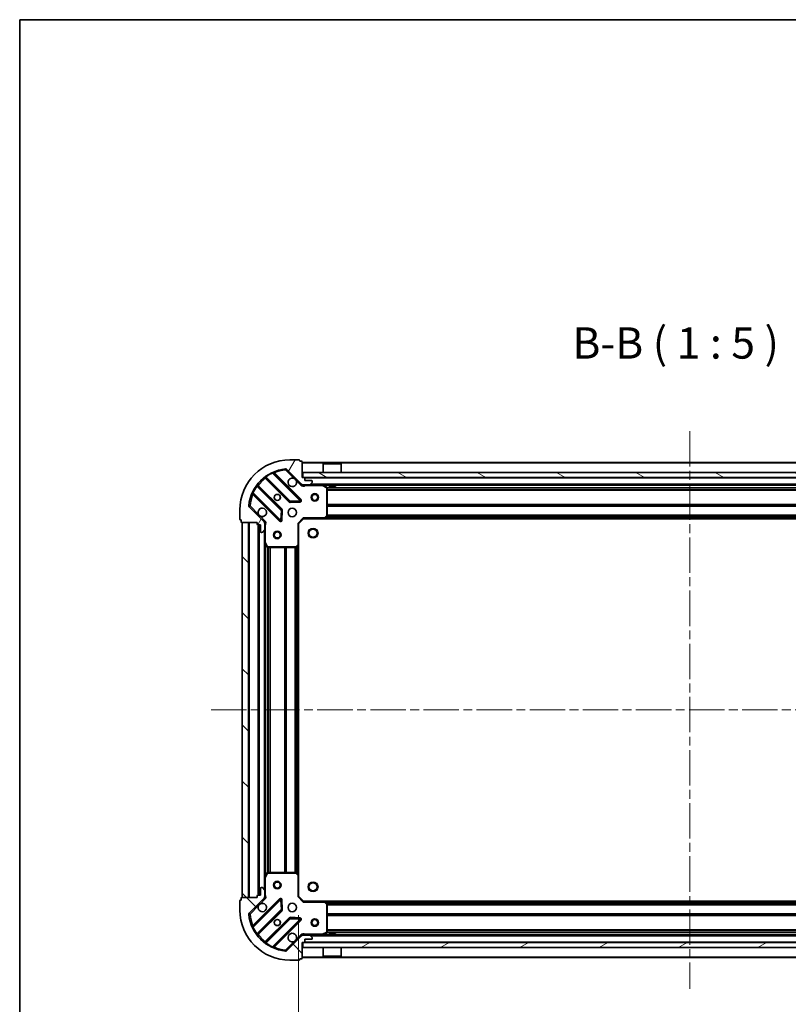
# Model space of a CAD drawing. Units: millimetres. Extents: x 0 to 8271, y 0 to 1405.
# Drawn here: x 988 to 1295, y 1011 to 1405 of the extents above; entities that cross this region are included whole.
import ezdxf

# ---------------------------------------------------------------- set-up
doc = ezdxf.new("R2010")
doc.units = ezdxf.units.MM
doc.header["$LTSCALE"] = 2.5
doc.linetypes.add('CHAIN', pattern=[0.3543, 0.2362, -0.0295, 0.0591, -0.0295])
doc.layers.get('Defpoints').update_dxf_attribs({"lineweight": 25})
for name, color, linetype, lineweight in [('Border (ISO)', 7, 'Continuous', 35), ('Dimension (ISO)', 7, 'Continuous', 18), ('Dimension (ISO) @ 1', 7, 'Continuous', 18), ('Symbol (ISO)', 7, 'Continuous', 18), ('Visible (ISO)', 7, 'Continuous', 35), ('Visible Narrow (ISO)', 7, 'Continuous', 25)]:
    doc.layers.add(name, color=color, linetype=linetype, lineweight=lineweight)
doc.layers.add('Centerline (ISO)', color=7, linetype='Continuous', lineweight=18, true_color=0x80ffff)
doc.layers.add('Hatch (ISO)', color=1, linetype='Continuous', lineweight=18, true_color=0xff0000)
doc.styles.add('Note Text (TK)', font='MS PGothic.ttf')
doc.dimstyles.new('Default - Method 1b (TK)', dxfattribs={"dimscale": 2.5, "dimtxt": 2.5, "dimasz": 2.5, "dimexe": 1, "dimexo": 1.5, "dimgap": 1, "dimtad": 1, "dimrnd": 1e-08, "dimdsep": 46, "dimtxsty": 'Note Text (TK)', "dimcen": 0.09, "dimdle": 5, "dimclrd": 100, "dimclre": 100, "dimclrt": 7, "dimadec": 1, "dimazin": 1, "dimtfac": 1, "dimtmove": 0, "dimatfit": 3, "dimfxl": 0, "dimtolj": 1, "dimlwd": -1, "dimlwe": -1, "dimarcsym": 0})
pattern_1 = [(135.0002, (915, -40), (-11.22528, -11.22536), [])]

# ---------------------------------------------------------------- blocks, each defined once
blk = doc.blocks.new('図面枠 tk図枠')
at = {"layer": 'Border (ISO)'}
for q in [(405.5, 289), (14.5, 8)]:
    blk.add_line((14.5, 289), q, dxfattribs=at)
blk = doc.blocks.new('*D49')
at = {"layer": 'Defpoints', "color": 0, "transparency": 16777216}
for p in [(1099.09, 1054.48), (1412.09, 1054.48), (1412.09, 959.48)]:
    blk.add_point(p, dxfattribs=at)
at = {"layer": 'Dimension (ISO)', "color": 100, "transparency": 16777216}
for p, q in [((1099.09, 1046.98), (1099.09, 954.48)), ((1412.09, 1046.98), (1412.09, 954.48)), ((1111.59, 959.48), (1399.59, 959.48))]:
    blk.add_line(p, q, dxfattribs=at)
for points in [[(1111.59, 961.56), (1111.59, 957.39), (1099.09, 959.48)], [(1399.59, 961.56), (1399.59, 957.39), (1412.09, 959.48)]]:
    blk.add_solid(points, dxfattribs=at)
at = {"layer": 'Dimension (ISO)', "color": 7, "transparency": 16777216, "insert": (1242.87, 970.73), "char_height": 12.5, "attachment_point": 4, "style": 'Note Text (TK)'}
blk.add_mtext('\\A1;313', dxfattribs=at)

msp = doc.modelspace()

# ---------------------------------------------------------------- hatches: boundary and pattern name
at = {"layer": 'Hatch (ISO)'}
h = msp.add_hatch(dxfattribs=at)
h.set_pattern_fill('ANSI31', color=256, scale=127, angle=14.999978, style=0)
h.set_pattern_definition([(60, (915, -40), (-13.74815, 7.9375), [])])
edge = h.paths.add_edge_path()
edge.add_line((1082.5858, 1203.9773), (1082.5858, 1203.2773))
edge.add_ellipse((1082.8858, 1203.2773), major_axis=(0, -0.3), ratio=1, start_angle=270, end_angle=360)
edge.add_line((1082.8858, 1202.9773), (1083.8858, 1202.9773))
edge.add_line((1083.8858, 1202.9773), (1083.8858, 1200.2773))
edge.add_ellipse((1084.1858, 1200.2773), major_axis=(0, -0.3), ratio=1, start_angle=270, end_angle=360)
edge.add_line((1084.1858, 1199.9773), (1084.3787, 1199.9773))
edge.add_ellipse((1084.3787, 1200.4773), major_axis=(0.5, 0), ratio=1, start_angle=270, end_angle=315)
edge.add_line((1084.7322, 1200.1237), (1085.4393, 1200.8308))
edge.add_ellipse((1085.0858, 1201.1844), major_axis=(0.3536, 0.3536), ratio=1, start_angle=270, end_angle=315)
edge.add_line((1085.5858, 1201.1844), (1085.5858, 1203.5631))
edge.add_ellipse((1084.5858, 1203.5631), major_axis=(0, 1), ratio=1, start_angle=270, end_angle=315)
edge.add_line((1085.2929, 1204.2702), (1079.3149, 1210.2482))
edge.add_ellipse((1079.6684, 1210.6017), major_axis=(-0.3536, 0.3536), ratio=1, start_angle=39.172893, end_angle=90, ccw=False)
edge.add_ellipse((1095.5858, 1208.9773), major_axis=(1.6752, 16.4147), ratio=1, start_angle=11.654213, end_angle=90, ccw=False)
edge.add_ellipse((1093.9613, 1224.8946), major_axis=(0.4974, 0.0508), ratio=1, start_angle=39.172893, end_angle=90, ccw=False)
edge.add_line((1094.3149, 1225.2482), (1100.2929, 1219.2702))
edge.add_ellipse((1101, 1219.9773), major_axis=(0.7071, -0.7071), ratio=1, start_angle=270, end_angle=315)
edge.add_line((1101, 1218.9773), (1103.3787, 1218.9773))
edge.add_ellipse((1103.3787, 1219.4773), major_axis=(0.5, 0), ratio=1, start_angle=270, end_angle=315)
edge.add_line((1103.7322, 1219.1237), (1104.4393, 1219.8308))
edge.add_ellipse((1104.0858, 1220.1844), major_axis=(0.3536, 0.3536), ratio=1, start_angle=270, end_angle=315)
edge.add_line((1104.5858, 1220.1844), (1104.5858, 1220.3773))
edge.add_ellipse((1104.2858, 1220.3773), major_axis=(0, 0.3), ratio=1, start_angle=270, end_angle=360)
edge.add_line((1104.2858, 1220.6773), (1101.5858, 1220.6773))
edge.add_line((1101.5858, 1220.6773), (1101.5858, 1221.6773))
edge.add_ellipse((1101.2858, 1221.6773), major_axis=(0, 0.3), ratio=1, start_angle=270, end_angle=360)
edge.add_line((1101.2858, 1221.9773), (1100.5858, 1221.9773))
edge.add_line((1100.5858, 1221.9773), (1100.5858, 1228.1773))
edge.add_ellipse((1100.2858, 1228.1773), major_axis=(0, 0.3), ratio=1, start_angle=270, end_angle=360)
edge.add_line((1100.2858, 1228.4773), (1099.5858, 1228.4773))
edge.add_line((1099.5858, 1228.4773), (1099.5858, 1228.6773))
edge.add_ellipse((1099.2858, 1228.6773), major_axis=(0, 0.3), ratio=1, start_angle=270, end_angle=360)
edge.add_line((1099.2858, 1228.9773), (1095.5858, 1228.9773))
edge.add_ellipse((1095.5858, 1208.9773), major_axis=(-20, 0), ratio=1, start_angle=270, end_angle=360)
edge.add_line((1075.5858, 1208.9773), (1075.5858, 1205.2773))
edge.add_ellipse((1075.8858, 1205.2773), major_axis=(0, -0.3), ratio=1, start_angle=270, end_angle=360)
edge.add_line((1075.8858, 1204.9773), (1076.0858, 1204.9773))
edge.add_line((1076.0858, 1204.9773), (1076.0858, 1204.2773))
edge.add_ellipse((1076.3858, 1204.2773), major_axis=(0, -0.3), ratio=1, start_angle=270, end_angle=360)
edge.add_line((1076.3858, 1203.9773), (1082.5858, 1203.9773))
h = msp.add_hatch(dxfattribs=at)
h.set_pattern_fill('ANSI31', color=256, scale=127, angle=105.000246, style=0)
h.set_pattern_definition([(150.0002, (915, -40), (-7.93744, -13.74819), [])])
h.paths.add_polyline_path([(1100.8358, 1223.9773), (1100.8358, 1221.9773), (1410.3358, 1221.9773), (1410.3358, 1223.9773)])
h = msp.add_hatch(dxfattribs=at)
h.set_pattern_fill('ANSI31', color=256, scale=127, angle=90.00021, style=0)
h.set_pattern_definition(pattern_1)
h.paths.add_polyline_path([(1076.5858, 1203.9773), (1076.5858, 1053.9773), (1079.0858, 1053.9773), (1079.0858, 1203.9773)])
h = msp.add_hatch(dxfattribs=at)
h.set_pattern_fill('ANSI31', color=256, scale=127, angle=90.00021, style=0)
h.set_pattern_definition(pattern_1)
edge = h.paths.add_edge_path()
edge.add_line((1100.5858, 1035.9773), (1101.2858, 1035.9773))
edge.add_ellipse((1101.2858, 1036.2773), major_axis=(0.3, 0), ratio=1, start_angle=270, end_angle=360)
edge.add_line((1101.5858, 1036.2773), (1101.5858, 1037.2773))
edge.add_line((1101.5858, 1037.2773), (1104.2858, 1037.2773))
edge.add_ellipse((1104.2858, 1037.5773), major_axis=(0.3, 0), ratio=1, start_angle=270, end_angle=360)
edge.add_line((1104.5858, 1037.5773), (1104.5858, 1037.7702))
edge.add_ellipse((1104.0858, 1037.7702), major_axis=(0, 0.5), ratio=1, start_angle=270, end_angle=315)
edge.add_line((1104.4393, 1038.1237), (1103.7322, 1038.8308))
edge.add_ellipse((1103.3787, 1038.4773), major_axis=(-0.3536, 0.3536), ratio=1, start_angle=270, end_angle=315)
edge.add_line((1103.3787, 1038.9773), (1101, 1038.9773))
edge.add_ellipse((1101, 1037.9773), major_axis=(-1, 0), ratio=1, start_angle=270, end_angle=315)
edge.add_line((1100.2929, 1038.6844), (1094.3149, 1032.7064))
edge.add_ellipse((1093.9613, 1033.06), major_axis=(-0.3536, -0.3536), ratio=1, start_angle=39.172893, end_angle=90, ccw=False)
edge.add_ellipse((1095.5858, 1048.9773), major_axis=(-16.4147, 1.6752), ratio=1, start_angle=11.654213, end_angle=90, ccw=False)
edge.add_ellipse((1079.6684, 1047.3529), major_axis=(-0.0508, 0.4974), ratio=1, start_angle=39.172893, end_angle=90, ccw=False)
edge.add_line((1079.3149, 1047.7064), (1085.2929, 1053.6844))
edge.add_ellipse((1084.5858, 1054.3915), major_axis=(0.7071, 0.7071), ratio=1, start_angle=270, end_angle=315)
edge.add_line((1085.5858, 1054.3915), (1085.5858, 1056.7702))
edge.add_ellipse((1085.0858, 1056.7702), major_axis=(0, 0.5), ratio=1, start_angle=270, end_angle=315)
edge.add_line((1085.4393, 1057.1237), (1084.7322, 1057.8308))
edge.add_ellipse((1084.3787, 1057.4773), major_axis=(-0.3536, 0.3536), ratio=1, start_angle=270, end_angle=315)
edge.add_line((1084.3787, 1057.9773), (1084.1858, 1057.9773))
edge.add_ellipse((1084.1858, 1057.6773), major_axis=(-0.3, 0), ratio=1, start_angle=270, end_angle=360)
edge.add_line((1083.8858, 1057.6773), (1083.8858, 1054.9773))
edge.add_line((1083.8858, 1054.9773), (1082.8858, 1054.9773))
edge.add_ellipse((1082.8858, 1054.6773), major_axis=(-0.3, 0), ratio=1, start_angle=270, end_angle=360)
edge.add_line((1082.5858, 1054.6773), (1082.5858, 1053.9773))
edge.add_line((1082.5858, 1053.9773), (1076.3858, 1053.9773))
edge.add_ellipse((1076.3858, 1053.6773), major_axis=(-0.3, 0), ratio=1, start_angle=270, end_angle=360)
edge.add_line((1076.0858, 1053.6773), (1076.0858, 1052.9773))
edge.add_line((1076.0858, 1052.9773), (1075.8858, 1052.9773))
edge.add_ellipse((1075.8858, 1052.6773), major_axis=(-0.3, 0), ratio=1, start_angle=270, end_angle=360)
edge.add_line((1075.5858, 1052.6773), (1075.5858, 1048.9773))
edge.add_ellipse((1095.5858, 1048.9773), major_axis=(0, -20), ratio=1, start_angle=270, end_angle=360)
edge.add_line((1095.5858, 1028.9773), (1099.2858, 1028.9773))
edge.add_ellipse((1099.2858, 1029.2773), major_axis=(0.3, 0), ratio=1, start_angle=270, end_angle=360)
edge.add_line((1099.5858, 1029.2773), (1099.5858, 1029.4773))
edge.add_line((1099.5858, 1029.4773), (1100.2858, 1029.4773))
edge.add_ellipse((1100.2858, 1029.7773), major_axis=(0.3, 0), ratio=1, start_angle=270, end_angle=360)
edge.add_line((1100.5858, 1029.7773), (1100.5858, 1035.9773))
h = msp.add_hatch(dxfattribs=at)
h.set_pattern_fill('ANSI31', color=256, scale=127, angle=-14.999978, style=0)
h.set_pattern_definition([(30, (915, -40), (-7.9375, 13.74815), [])])
h.paths.add_polyline_path([(1410.3358, 1033.9773), (1410.3358, 1035.9773), (1100.8358, 1035.9773), (1100.8358, 1033.9773)])

# ---------------------------------------------------------------- linework, layer by layer
at = {"layer": 'Centerline (ISO)', "linetype": 'CHAIN', "ltscale": 23.990969}
for p, q in [((1255.5858, 1240.4773), (1255.5858, 1017.4773)), ((1064.0858, 1128.9773), (1447.0858, 1128.9773))]:
    msp.add_line(p, q, dxfattribs=at)
at = {"layer": 'Visible (ISO)'}
for p, q in [((1099.2858, 1228.9773), (1095.5858, 1228.9773)), ((1099.5858, 1228.4773), (1099.5858, 1228.6773)), ((1100.2858, 1228.4773), (1099.5858, 1228.4773)), ((1094.3149, 1225.2482), (1100.2929, 1219.2702)), ((1100.5858, 1221.9773), (1100.5858, 1228.1773)), ((1410.5858, 1227.9773), (1100.5858, 1227.9773)), ((1109.0858, 1227.4773), (1108.9858, 1227.3773)), ((1116.1858, 1227.3773), (1108.9858, 1227.3773)), ((1108.9858, 1223.9773), (1108.9858, 1227.3773)), ((1109.0858, 1227.4773), (1116.0858, 1227.4773)), ((1116.0858, 1227.4773), (1116.1858, 1227.3773)), ((1116.1858, 1223.9773), (1116.1858, 1227.3773)), ((1085.8432, 1221.9701), (1095.5427, 1212.2706)), ((1099.8966, 1212.8665), (1089.0733, 1223.6898)), ((1101.2858, 1221.9773), (1100.5858, 1221.9773)), ((1100.8358, 1223.9773), (1100.8358, 1221.9773)), ((1410.3358, 1223.9773), (1100.8358, 1223.9773)), ((1100.8358, 1221.9773), (1410.3358, 1221.9773)), ((1101.5858, 1220.6773), (1101.5858, 1221.6773)), ((1104.2858, 1220.6773), (1101.5858, 1220.6773)), ((1092.2924, 1209.0204), (1082.593, 1218.7198)), ((1100.5858, 1219.0671), (1100.5858, 1218.9773)), ((1101, 1218.9773), (1100.5858, 1218.9773)), ((1100.5858, 1218.9768), (1100.5858, 1218.627)), ((1101, 1218.9773), (1103.3787, 1218.9773)), ((1407.7929, 1218.9773), (1103.3787, 1218.9773)), ((1103.7322, 1219.1237), (1104.4393, 1219.8308)), ((1104.5858, 1220.1844), (1104.5858, 1220.3773)), ((1110.4199, 1218.0602), (1108.6491, 1218.9456)), ((1110.5858, 1206.5955), (1110.5858, 1217.7919)), ((1111.3358, 1218.9773), (1111.3358, 1218.3773)), ((1111.3358, 1218.3773), (1113.8358, 1218.3773)), ((1113.8358, 1218.9773), (1113.8358, 1218.3773)), ((1080.8733, 1215.4898), (1091.6966, 1204.6665)), ((1075.5858, 1208.9773), (1075.5858, 1205.2773)), ((1085.2929, 1204.2702), (1079.3149, 1210.2482)), ((1092.2084, 1204.8655), (1092.38, 1208.7952)), ((1095.7679, 1212.183), (1099.6975, 1212.3546)), ((1075.8858, 1204.9773), (1076.0858, 1204.9773)), ((1076.0858, 1204.9773), (1076.0858, 1204.2773)), ((1099.0858, 1203.4773), (1101.0858, 1205.4773)), ((1100.9615, 1205.7773), (1101.0858, 1205.4773)), ((1101.0858, 1205.4773), (1109.5224, 1205.4773)), ((1401.6492, 1205.4773), (1109.5224, 1205.4773)), ((1109.7417, 1205.5726), (1110.5051, 1206.3908)), ((1076.3858, 1203.9773), (1082.5858, 1203.9773)), ((1076.5858, 1203.9773), (1076.5858, 1053.9773)), ((1079.0858, 1203.9773), (1076.5858, 1203.9773)), ((1079.0858, 1053.9773), (1079.0858, 1203.9773)), ((1082.5858, 1203.9773), (1082.5858, 1203.2773)), ((1082.8858, 1202.9773), (1083.8858, 1202.9773)), ((1083.0858, 1202.9773), (1083.0858, 1054.9773)), ((1083.8858, 1202.9773), (1083.8858, 1200.2773)), ((1084.7322, 1200.1237), (1085.4393, 1200.8308)), ((1085.496, 1203.9773), (1085.936, 1203.9773)), ((1085.5858, 1203.9773), (1085.5858, 1203.5631)), ((1085.5858, 1201.1844), (1085.5858, 1203.5631)), ((1085.5858, 1201.1844), (1085.5858, 1196.0481)), ((1099.0858, 1203.4773), (1098.7858, 1203.6015)), ((1099.0858, 1195.0407), (1099.0858, 1203.4773)), ((1084.1858, 1199.9773), (1084.3787, 1199.9773)), ((1085.5858, 1196.0481), (1085.5858, 1061.9065)), ((1085.6174, 1195.9139), (1086.5029, 1194.1431)), ((1086.7712, 1193.9773), (1097.9676, 1193.9773)), ((1098.1722, 1194.0579), (1098.9904, 1194.8213)), ((1099.0858, 1195.0407), (1099.0858, 1062.9139)), ((1086.5029, 1063.8114), (1085.6174, 1062.0406)), ((1097.9676, 1063.9773), (1086.7712, 1063.9773)), ((1098.9904, 1063.1332), (1098.1722, 1063.8966)), ((1085.5858, 1061.9065), (1085.5858, 1056.7702)), ((1099.0858, 1054.4773), (1099.0858, 1062.9139)), ((1083.8858, 1057.6773), (1083.8858, 1054.9773)), ((1084.3787, 1057.9773), (1084.1858, 1057.9773)), ((1085.4393, 1057.1237), (1084.7322, 1057.8308)), ((1085.5858, 1054.3915), (1085.5858, 1056.7702)), ((1075.5858, 1052.6773), (1075.5858, 1048.9773)), ((1076.0858, 1052.9773), (1075.8858, 1052.9773)), ((1076.0858, 1053.6773), (1076.0858, 1052.9773)), ((1082.5858, 1053.9773), (1076.3858, 1053.9773)), ((1076.5858, 1053.9773), (1079.0858, 1053.9773)), ((1079.3149, 1047.7064), (1085.2929, 1053.6844)), ((1091.6966, 1053.2881), (1080.8733, 1042.4648)), ((1082.5858, 1054.6773), (1082.5858, 1053.9773)), ((1083.8858, 1054.9773), (1082.8858, 1054.9773)), ((1085.496, 1053.9773), (1085.936, 1053.9773)), ((1085.5858, 1054.3915), (1085.5858, 1053.9773)), ((1092.38, 1049.1594), (1092.2084, 1053.0891)), ((1098.7858, 1054.353), (1099.0858, 1054.4773)), ((1101.0858, 1052.4773), (1099.0858, 1054.4773)), ((1101.0858, 1052.4773), (1100.9615, 1052.1773)), ((1109.5224, 1052.4773), (1101.0858, 1052.4773)), ((1109.5224, 1052.4773), (1401.6492, 1052.4773)), ((1110.5051, 1051.5637), (1109.7417, 1052.3819)), ((1110.5858, 1040.1627), (1110.5858, 1051.3591)), ((1082.593, 1039.2348), (1092.2924, 1048.9342)), ((1095.5427, 1045.6839), (1085.8432, 1035.9845)), ((1089.0733, 1034.2648), (1099.8966, 1045.0881)), ((1099.6975, 1045.6), (1095.7679, 1045.7715)), ((1108.6491, 1039.009), (1110.4199, 1039.8944)), ((1113.8358, 1039.5773), (1111.3358, 1039.5773)), ((1111.3358, 1038.9773), (1111.3358, 1039.5773)), ((1113.8358, 1038.9773), (1113.8358, 1039.5773)), ((1100.2929, 1038.6844), (1094.3149, 1032.7064)), ((1100.5858, 1038.9778), (1100.5858, 1039.3275)), ((1100.5858, 1038.9773), (1100.5858, 1038.8875)), ((1100.5858, 1038.9773), (1101, 1038.9773)), ((1100.5858, 1035.9773), (1101.2858, 1035.9773)), ((1100.5858, 1029.7773), (1100.5858, 1035.9773)), ((1410.3358, 1035.9773), (1100.8358, 1035.9773)), ((1100.8358, 1035.9773), (1100.8358, 1033.9773)), ((1103.3787, 1038.9773), (1101, 1038.9773)), ((1101.5858, 1036.2773), (1101.5858, 1037.2773)), ((1101.5858, 1037.2773), (1104.2858, 1037.2773)), ((1103.3787, 1038.9773), (1407.7929, 1038.9773)), ((1104.4393, 1038.1237), (1103.7322, 1038.8308)), ((1104.5858, 1037.5773), (1104.5858, 1037.7702)), ((1100.8358, 1033.9773), (1410.3358, 1033.9773)), ((1108.9858, 1033.9773), (1108.9858, 1030.5773)), ((1116.1858, 1033.9773), (1116.1858, 1030.5773)), ((1095.5858, 1028.9773), (1099.2858, 1028.9773)), ((1099.5858, 1029.2773), (1099.5858, 1029.4773)), ((1099.5858, 1029.4773), (1100.2858, 1029.4773)), ((1100.5858, 1029.9773), (1410.5858, 1029.9773)), ((1108.9858, 1030.5773), (1116.1858, 1030.5773)), ((1109.0858, 1030.4773), (1108.9858, 1030.5773)), ((1116.0858, 1030.4773), (1109.0858, 1030.4773)), ((1116.0858, 1030.4773), (1116.1858, 1030.5773))]:
    msp.add_line(p, q, dxfattribs=at)
for centre, radius in [((1090.5858, 1213.9773), 1.2295), ((1090.5858, 1213.9773), 1.2), ((1105.5858, 1213.9773), 1.5), ((1105.5858, 1213.9773), 1.1933), ((1096.5858, 1207.9773), 1.7), ((1104.8858, 1199.6773), 1.621), ((1090.5858, 1198.9773), 1.5), ((1090.5858, 1198.9773), 1.1933), ((1090.5858, 1058.9773), 1.5), ((1090.5858, 1058.9773), 1.1933), ((1104.8858, 1058.2773), 1.621), ((1096.5858, 1049.9773), 1.7), ((1090.5858, 1043.9773), 1.2295), ((1090.5858, 1043.9773), 1.2), ((1105.5858, 1043.9773), 1.5), ((1105.5858, 1043.9773), 1.1933)]:
    msp.add_circle(centre, radius, dxfattribs=at)
for centre, radius, start, end in [((1095.5858, 1208.9773), 20, 90, 180), ((1099.2858, 1228.6773), 0.3, 0, 90), ((1100.2858, 1228.1773), 0.3, 0, 90), ((1095.5858, 1208.9773), 16.5, 95.827107, 174.172893), ((1093.9613, 1224.8946), 0.5, 45, 95.827107), ((1085.6311, 1221.7579), 0.3, 45, 127.9145), ((1089.2854, 1223.9019), 0.3, 112.886858, 225), ((1096.5858, 1219.9773), 1.7, 62.499829, 27.500171), ((1101.2858, 1221.6773), 0.3, 0, 90), ((1104.2858, 1220.3773), 0.3, 0, 90), ((1082.8051, 1218.9319), 0.3, 142.0855, 225), ((1101, 1219.9773), 1, 225, 270), ((1103.3787, 1219.4773), 0.5, 270, 315), ((1104.0858, 1220.1844), 0.5, 315, 0), ((1108.515, 1218.6773), 0.3, 63.434949, 90), ((1110.2858, 1217.7919), 0.3, 0, 63.434949), ((1080.6611, 1215.2777), 0.3, 45, 157.113142), ((1099.6845, 1212.6543), 0.3, 272.5, 45), ((1079.6684, 1210.6017), 0.5, 174.172893, 225), ((1084.5858, 1207.9773), 1.7, 242.499829, 207.500171), ((1092.0803, 1208.8082), 0.3, 357.5, 45), ((1095.7548, 1212.4828), 0.3, 225, 272.5), ((1075.8858, 1205.2773), 0.3, 180, 270), ((1091.9087, 1204.8786), 0.3, 225, 357.5), ((1109.5224, 1205.7773), 0.3, 270, 316.985143), ((1110.2858, 1206.5955), 0.3, 316.985143, 0), ((1076.3858, 1204.2773), 0.3, 180, 270), ((1082.8858, 1203.2773), 0.3, 180, 270), ((1084.5858, 1203.5631), 1, 0, 45), ((1085.0858, 1201.1844), 0.5, 315, 0), ((1084.1858, 1200.2773), 0.3, 180, 270), ((1084.3787, 1200.4773), 0.5, 270, 315), ((1085.8858, 1196.0481), 0.3, 180, 206.565051), ((1086.7712, 1194.2773), 0.3, 206.565051, 270), ((1097.9676, 1194.2773), 0.3, 270, 313.014857), ((1098.7858, 1195.0407), 0.3, 313.014857, 0), ((1086.7712, 1063.6773), 0.3, 90, 153.434949), ((1097.9676, 1063.6773), 0.3, 46.985143, 90), ((1098.7858, 1062.9139), 0.3, 0, 46.985143), ((1085.8858, 1061.9065), 0.3, 153.434949, 180), ((1084.1858, 1057.6773), 0.3, 90, 180), ((1084.3787, 1057.4773), 0.5, 45, 90), ((1085.0858, 1056.7702), 0.5, 0, 45), ((1075.8858, 1052.6773), 0.3, 90, 180), ((1076.3858, 1053.6773), 0.3, 90, 180), ((1082.8858, 1054.6773), 0.3, 90, 180), ((1084.5858, 1049.9773), 1.7, 152.499829, 117.500171), ((1084.5858, 1054.3915), 1, 315, 0), ((1091.9087, 1053.076), 0.3, 2.5, 135), ((1109.5224, 1052.1773), 0.3, 43.014857, 90), ((1110.2858, 1051.3591), 0.3, 0, 43.014857), ((1095.5858, 1048.9773), 20, 180, 270), ((1079.6684, 1047.3529), 0.5, 135, 185.827107), ((1095.5858, 1048.9773), 16.5, 185.827107, 264.172893), ((1092.0803, 1049.1463), 0.3, 315, 2.5), ((1095.7548, 1045.4718), 0.3, 87.5, 135), ((1099.6845, 1045.3002), 0.3, 315, 87.5), ((1080.6611, 1042.6769), 0.3, 202.886858, 315), ((1096.5858, 1037.9773), 1.7, 332.499829, 297.500171), ((1110.2858, 1040.1627), 0.3, 296.565051, 0), ((1082.8051, 1039.0226), 0.3, 135, 217.9145), ((1085.6311, 1036.1966), 0.3, 232.0855, 315), ((1101, 1037.9773), 1, 90, 135), ((1101.2858, 1036.2773), 0.3, 270, 0), ((1103.3787, 1038.4773), 0.5, 45, 90), ((1104.2858, 1037.5773), 0.3, 270, 0), ((1104.0858, 1037.7702), 0.5, 0, 45), ((1108.515, 1039.2773), 0.3, 270, 296.565051), ((1089.2854, 1034.0526), 0.3, 135, 247.113142), ((1093.9613, 1033.06), 0.5, 264.172893, 315), ((1099.2858, 1029.2773), 0.3, 270, 0), ((1100.2858, 1029.7773), 0.3, 270, 0)]:
    msp.add_arc(centre, radius, start, end, dxfattribs=at)
for points in [[(1097.3707, 1221.4852), (1097.5253, 1221.4042), (1097.669, 1221.2982), (1097.9067, 1221.0605), (1098.0127, 1220.9168), (1098.0937, 1220.7623)], [(1083.8008, 1206.4694), (1083.6463, 1206.5504), (1083.5025, 1206.6564), (1083.2648, 1206.894), (1083.1589, 1207.0378), (1083.0779, 1207.1923)], [(1083.0779, 1050.7623), (1083.1589, 1050.9168), (1083.2648, 1051.0605), (1083.5025, 1051.2982), (1083.6463, 1051.4042), (1083.8008, 1051.4852)], [(1098.0937, 1037.1923), (1098.0127, 1037.0378), (1097.9067, 1036.894), (1097.669, 1036.6564), (1097.5253, 1036.5504), (1097.3707, 1036.4694)]]:
    msp.add_open_spline(points, degree=3, knots=[0.278912594, 0.278912594, 0.278912594, 0.278912594, 0.329334696, 0.329334696, 0.379756799, 0.379756799, 0.379756799, 0.379756799], dxfattribs=at)
at = {"layer": 'Visible Narrow (ISO)'}
for p, q in [((1093.9106, 1225.392), (1093.9613, 1224.8946)), ((1093.9613, 1224.8946), (1094.3149, 1225.2482)), ((1093.9613, 1224.8946), (1097.3707, 1221.4852)), ((1410.5858, 1227.6773), (1100.5858, 1227.6773)), ((1085.9858, 1221.8275), (1085.7736, 1221.6154)), ((1085.7736, 1221.6154), (1095.3306, 1212.0585)), ((1085.9408, 1222.3648), (1086.1162, 1222.1214)), ((1095.7548, 1212.4828), (1086.1162, 1222.1214)), ((1088.6985, 1223.6403), (1088.5709, 1223.9119)), ((1088.6985, 1223.6403), (1099.6845, 1212.6543)), ((1089.2261, 1223.537), (1089.4382, 1223.7491)), ((1100.1087, 1213.0786), (1089.4382, 1223.7491)), ((1098.0937, 1220.7623), (1099.9393, 1218.9166)), ((1409.5858, 1221.6773), (1101.5858, 1221.6773)), ((1082.4417, 1218.4469), (1082.1983, 1218.6222)), ((1082.4417, 1218.4469), (1092.0803, 1208.8082)), ((1082.7355, 1218.5773), (1082.9477, 1218.7894)), ((1092.5046, 1209.2325), (1082.9477, 1218.7894)), ((1099.9393, 1218.9166), (1100.2929, 1219.2702)), ((1101.7483, 1218.9773), (1101.7483, 1218.6773)), ((1101.7483, 1218.6773), (1108.515, 1218.6773)), ((1407.2858, 1219.2773), (1103.8858, 1219.2773)), ((1108.515, 1218.6773), (1108.515, 1218.9773)), ((1108.6491, 1218.9456), (1108.515, 1218.6773)), ((1108.515, 1218.6773), (1110.2858, 1217.7919)), ((1111.3358, 1218.6773), (1109.1858, 1218.6773)), ((1110.2858, 1217.7919), (1110.4199, 1218.0602)), ((1110.2858, 1217.7919), (1110.2858, 1206.5955)), ((1110.5858, 1217.7919), (1110.2858, 1217.7919)), ((1400.5918, 1217.8515), (1110.5798, 1217.8515)), ((1400.5858, 1217.6394), (1110.5858, 1217.6394)), ((1400.5858, 1217.0152), (1110.5858, 1217.0152)), ((1400.5858, 1216.803), (1110.5858, 1216.803)), ((1397.3358, 1218.6773), (1113.8358, 1218.6773)), ((1080.6512, 1215.9921), (1080.9227, 1215.8646)), ((1081.0261, 1215.337), (1080.8139, 1215.1249)), ((1080.8139, 1215.1249), (1091.4845, 1204.4543)), ((1091.9087, 1204.8786), (1080.9227, 1215.8646)), ((1099.6845, 1212.6543), (1095.7548, 1212.4828)), ((1099.6845, 1212.6543), (1099.8966, 1212.8665)), ((1099.6975, 1212.3546), (1099.6845, 1212.6543)), ((1099.8966, 1212.8665), (1100.1087, 1213.0786)), ((1079.6684, 1210.6017), (1079.171, 1210.6525)), ((1079.3149, 1210.2482), (1079.6684, 1210.6017)), ((1083.0779, 1207.1923), (1079.6684, 1210.6017)), ((1092.0803, 1208.8082), (1091.9087, 1204.8786)), ((1092.0803, 1208.8082), (1092.2924, 1209.0204)), ((1092.38, 1208.7952), (1092.0803, 1208.8082)), ((1092.2924, 1209.0204), (1092.5046, 1209.2325)), ((1092.6797, 1208.7821), (1092.38, 1208.7952)), ((1092.5082, 1204.8524), (1092.6797, 1208.7821)), ((1095.3306, 1212.0585), (1095.5427, 1212.2706)), ((1095.5427, 1212.2706), (1095.7548, 1212.4828)), ((1095.7548, 1212.4828), (1095.7679, 1212.183)), ((1095.7679, 1212.183), (1095.781, 1211.8833)), ((1095.781, 1211.8833), (1099.7106, 1212.0549)), ((1099.7106, 1212.0549), (1099.6975, 1212.3546)), ((1400.5858, 1211.1515), (1110.5858, 1211.1515)), ((1400.5858, 1210.9394), (1110.5858, 1210.9394)), ((1400.5858, 1210.6152), (1110.5858, 1210.6152)), ((1400.5858, 1210.403), (1110.5858, 1210.403)), ((1085.6464, 1204.6237), (1083.8008, 1206.4694)), ((1091.6966, 1204.6665), (1091.9087, 1204.8786)), ((1091.9087, 1204.8786), (1092.2084, 1204.8655)), ((1092.2084, 1204.8655), (1092.5082, 1204.8524)), ((1098.7858, 1203.6015), (1100.9615, 1205.7773)), ((1109.5224, 1205.7773), (1100.9615, 1205.7773)), ((1110.2858, 1206.5955), (1109.5224, 1205.7773)), ((1109.5224, 1205.7773), (1109.7417, 1205.5726)), ((1109.5224, 1205.4773), (1109.5224, 1205.7773)), ((1401.2389, 1205.7773), (1109.9327, 1205.7773)), ((1400.8883, 1206.153), (1110.2832, 1206.153)), ((1110.5051, 1206.3908), (1110.2858, 1206.5955)), ((1110.2858, 1206.5955), (1110.5858, 1206.5955)), ((1400.6904, 1206.3652), (1110.4812, 1206.3652)), ((1400.5858, 1206.9015), (1110.5858, 1206.9015)), ((1400.5858, 1206.6894), (1110.5858, 1206.6894)), ((1079.3858, 1203.9773), (1079.3858, 1053.9773)), ((1082.7858, 1202.9944), (1082.7858, 1054.9601)), ((1083.3858, 1202.9773), (1083.3858, 1054.9773)), ((1085.6464, 1204.6237), (1085.2929, 1204.2702)), ((1085.5858, 1202.8147), (1085.8858, 1202.8147)), ((1085.8858, 1196.0481), (1085.8858, 1202.8147)), ((1091.4845, 1204.4543), (1091.6966, 1204.6665)), ((1098.7858, 1203.6015), (1098.7858, 1195.0407)), ((1085.2858, 1200.6773), (1085.2858, 1057.2773)), ((1085.5858, 1196.0481), (1085.8858, 1196.0481)), ((1085.8858, 1196.0481), (1085.6174, 1195.9139)), ((1086.7712, 1194.2773), (1085.8858, 1196.0481)), ((1085.8858, 1195.3773), (1085.8858, 1062.5773)), ((1086.5029, 1194.1431), (1086.7712, 1194.2773)), ((1086.7115, 1193.9833), (1086.7115, 1063.9713)), ((1097.9676, 1194.2773), (1086.7712, 1194.2773)), ((1086.7712, 1194.2773), (1086.7712, 1193.9773)), ((1086.9236, 1193.9773), (1086.9236, 1063.9773)), ((1087.5479, 1193.9773), (1087.5479, 1063.9773)), ((1087.76, 1193.9773), (1087.76, 1063.9773)), ((1093.4115, 1193.9773), (1093.4115, 1063.9773)), ((1093.6236, 1193.9773), (1093.6236, 1063.9773)), ((1093.9479, 1193.9773), (1093.9479, 1063.9773)), ((1094.16, 1193.9773), (1094.16, 1063.9773)), ((1097.6615, 1193.9773), (1097.6615, 1063.9773)), ((1097.8736, 1193.9773), (1097.8736, 1063.9773)), ((1098.7858, 1195.0407), (1097.9676, 1194.2773)), ((1097.9676, 1194.2773), (1098.1722, 1194.0579)), ((1097.9676, 1193.9773), (1097.9676, 1194.2773)), ((1098.1979, 1194.0819), (1098.1979, 1063.8727)), ((1098.41, 1194.2798), (1098.41, 1063.6747)), ((1098.7858, 1195.0407), (1099.0858, 1195.0407)), ((1098.9904, 1194.8213), (1098.7858, 1195.0407)), ((1098.7858, 1194.6304), (1098.7858, 1063.3242)), ((1085.8858, 1061.9065), (1086.7712, 1063.6773)), ((1086.7712, 1063.6773), (1086.5029, 1063.8114)), ((1086.7712, 1063.9773), (1086.7712, 1063.6773)), ((1086.7712, 1063.6773), (1097.9676, 1063.6773)), ((1097.9676, 1063.6773), (1097.9676, 1063.9773)), ((1098.1722, 1063.8966), (1097.9676, 1063.6773)), ((1097.9676, 1063.6773), (1098.7858, 1062.9139)), ((1098.7858, 1062.9139), (1098.9904, 1063.1332)), ((1085.8858, 1061.9065), (1085.5858, 1061.9065)), ((1085.6174, 1062.0406), (1085.8858, 1061.9065)), ((1085.8858, 1055.1398), (1085.8858, 1061.9065)), ((1098.7858, 1062.9139), (1098.7858, 1054.353)), ((1099.0858, 1062.9139), (1098.7858, 1062.9139)), ((1091.4845, 1053.5002), (1080.8139, 1042.8297)), ((1080.9227, 1042.09), (1091.9087, 1053.076)), ((1083.8008, 1051.4852), (1085.6464, 1053.3308)), ((1085.6464, 1053.3308), (1085.2929, 1053.6844)), ((1085.5858, 1055.1398), (1085.8858, 1055.1398)), ((1091.6966, 1053.2881), (1091.4845, 1053.5002)), ((1091.9087, 1053.076), (1091.6966, 1053.2881)), ((1092.2084, 1053.0891), (1091.9087, 1053.076)), ((1091.9087, 1053.076), (1092.0803, 1049.1463)), ((1092.5082, 1053.1021), (1092.2084, 1053.0891)), ((1092.6797, 1049.1725), (1092.5082, 1053.1021)), ((1100.9615, 1052.1773), (1098.7858, 1054.353)), ((1100.9615, 1052.1773), (1109.5224, 1052.1773)), ((1109.5224, 1052.1773), (1109.5224, 1052.4773)), ((1109.7417, 1052.3819), (1109.5224, 1052.1773)), ((1109.5224, 1052.1773), (1110.2858, 1051.3591)), ((1109.9327, 1052.1773), (1401.2389, 1052.1773)), ((1110.2832, 1051.8015), (1400.8883, 1051.8015)), ((1110.2858, 1051.3591), (1110.5051, 1051.5637)), ((1110.2858, 1051.3591), (1110.2858, 1040.1627)), ((1110.5858, 1051.3591), (1110.2858, 1051.3591)), ((1110.4812, 1051.5894), (1400.6904, 1051.5894)), ((1110.5858, 1051.2652), (1400.5858, 1051.2652)), ((1079.171, 1047.3021), (1079.6684, 1047.3529)), ((1079.6684, 1047.3529), (1079.3149, 1047.7064)), ((1079.6684, 1047.3529), (1083.0779, 1050.7623)), ((1092.0803, 1049.1463), (1082.4417, 1039.5077)), ((1082.9477, 1039.1652), (1092.5046, 1048.7221)), ((1092.0803, 1049.1463), (1092.38, 1049.1594)), ((1092.2924, 1048.9342), (1092.0803, 1049.1463)), ((1092.5046, 1048.7221), (1092.2924, 1048.9342)), ((1092.38, 1049.1594), (1092.6797, 1049.1725)), ((1110.5858, 1051.053), (1400.5858, 1051.053)), ((1110.5858, 1047.5515), (1400.5858, 1047.5515)), ((1110.5858, 1047.3394), (1400.5858, 1047.3394)), ((1095.3306, 1045.8961), (1085.7736, 1036.3392)), ((1086.1162, 1035.8332), (1095.7548, 1045.4718)), ((1099.6845, 1045.3002), (1088.6985, 1034.3142)), ((1089.4382, 1034.2054), (1100.1087, 1044.876)), ((1095.5427, 1045.6839), (1095.3306, 1045.8961)), ((1095.7548, 1045.4718), (1095.5427, 1045.6839)), ((1095.7679, 1045.7715), (1095.7548, 1045.4718)), ((1095.7548, 1045.4718), (1099.6845, 1045.3002)), ((1095.781, 1046.0712), (1095.7679, 1045.7715)), ((1099.7106, 1045.8997), (1095.781, 1046.0712)), ((1099.6845, 1045.3002), (1099.6975, 1045.6)), ((1099.8966, 1045.0881), (1099.6845, 1045.3002)), ((1099.6975, 1045.6), (1099.7106, 1045.8997)), ((1100.1087, 1044.876), (1099.8966, 1045.0881)), ((1110.5858, 1047.0152), (1400.5858, 1047.0152)), ((1110.5858, 1046.803), (1400.5858, 1046.803)), ((1080.9227, 1042.09), (1080.6512, 1041.9624)), ((1081.0261, 1042.6176), (1080.8139, 1042.8297)), ((1082.1983, 1039.3323), (1082.4417, 1039.5077)), ((1110.2858, 1040.1627), (1108.515, 1039.2773)), ((1110.4199, 1039.8944), (1110.2858, 1040.1627)), ((1110.2858, 1040.1627), (1110.5858, 1040.1627)), ((1110.5798, 1040.103), (1400.5918, 1040.103)), ((1110.5858, 1041.1515), (1400.5858, 1041.1515)), ((1110.5858, 1040.9394), (1400.5858, 1040.9394)), ((1110.5858, 1040.3152), (1400.5858, 1040.3152)), ((1082.7355, 1039.3773), (1082.9477, 1039.1652)), ((1085.9858, 1036.127), (1085.7736, 1036.3392)), ((1086.1162, 1035.8332), (1085.9408, 1035.5898)), ((1097.3707, 1036.4694), (1093.9613, 1033.06)), ((1099.9393, 1039.0379), (1098.0937, 1037.1923)), ((1099.9393, 1039.0379), (1100.2929, 1038.6844)), ((1101.5858, 1036.2773), (1409.5858, 1036.2773)), ((1108.515, 1039.2773), (1101.7483, 1039.2773)), ((1101.7483, 1038.9773), (1101.7483, 1039.2773)), ((1103.8858, 1038.6773), (1407.2858, 1038.6773)), ((1108.515, 1039.2773), (1108.6491, 1039.009)), ((1108.515, 1038.9773), (1108.515, 1039.2773)), ((1109.1858, 1039.2773), (1111.3358, 1039.2773)), ((1113.8358, 1039.2773), (1397.3358, 1039.2773)), ((1088.5709, 1034.0427), (1088.6985, 1034.3142)), ((1089.2261, 1034.4176), (1089.4382, 1034.2054)), ((1093.9613, 1033.06), (1093.9106, 1032.5625)), ((1094.3149, 1032.7064), (1093.9613, 1033.06)), ((1100.5858, 1030.2773), (1410.5858, 1030.2773))]:
    msp.add_line(p, q, dxfattribs=at)
for centre in [(1104.8858, 1199.6773), (1104.8858, 1058.2773)]:
    msp.add_circle(centre, 2, dxfattribs=at)
for centre, radius, start, end in [((1095.5858, 1208.9773), 16, 95.827107, 112.595547), ((1095.5858, 1208.9773), 16, 127.825468, 142.174532), ((1095.5858, 1208.9773), 16.2, 115.159693, 125.770618), ((1095.5858, 1208.9773), 16.2, 144.229382, 154.840307), ((1101, 1219.9773), 1.5, 225, 299.926435), ((1095.5858, 1208.9773), 16, 157.404453, 174.172893), ((1099.6845, 1212.6543), 0.6, 272.5, 45), ((1092.0803, 1208.8082), 0.6, 357.5, 45), ((1095.7548, 1212.4828), 0.6, 225, 272.5), ((1091.9087, 1204.8786), 0.6, 225, 357.5), ((1084.5858, 1203.5631), 1.5, 330.073565, 45), ((1084.5858, 1054.3915), 1.5, 315, 29.926435), ((1091.9087, 1053.076), 0.6, 2.5, 135), ((1095.5858, 1048.9773), 16, 185.827107, 202.595547), ((1092.0803, 1049.1463), 0.6, 315, 2.5), ((1095.7548, 1045.4718), 0.6, 87.5, 135), ((1099.6845, 1045.3002), 0.6, 315, 87.5), ((1095.5858, 1048.9773), 16.2, 205.159693, 215.770618), ((1101, 1037.9773), 1.5, 60.073565, 135), ((1095.5858, 1048.9773), 16, 217.825468, 232.174532), ((1095.5858, 1048.9773), 16.2, 234.229382, 244.840307), ((1095.5858, 1048.9773), 16, 247.404453, 264.172893)]:
    msp.add_arc(centre, radius, start, end, dxfattribs=at)
for points in [[(1085.4468, 1221.9946), (1085.4468, 1221.9946), (1085.5186, 1221.9115), (1085.6885, 1221.7144), (1085.7736, 1221.6154)], [(1085.8432, 1221.9701), (1085.8432, 1221.9701), (1085.9011, 1222.0057), (1086.0432, 1222.0842), (1086.1162, 1222.1214)], [(1082.4417, 1218.4469), (1082.4789, 1218.5199), (1082.5574, 1218.662), (1082.593, 1218.7198), (1082.593, 1218.7198)], [(1082.9477, 1218.7894), (1082.8487, 1218.8746), (1082.6515, 1219.0445), (1082.5684, 1219.1163), (1082.5684, 1219.1163)], [(1082.593, 1039.2348), (1082.593, 1039.2348), (1082.5574, 1039.2926), (1082.4789, 1039.4347), (1082.4417, 1039.5077)], [(1082.5684, 1038.8383), (1082.5684, 1038.8383), (1082.6515, 1038.9101), (1082.8487, 1039.08), (1082.9477, 1039.1652)], [(1085.7736, 1036.3392), (1085.6885, 1036.2402), (1085.5186, 1036.0431), (1085.4468, 1035.96), (1085.4468, 1035.96)], [(1086.1162, 1035.8332), (1086.0432, 1035.8704), (1085.9011, 1035.9489), (1085.8432, 1035.9845), (1085.8432, 1035.9845)]]:
    msp.add_open_spline(points, degree=3, dxfattribs=at)
for points, knots in [([(1088.6985, 1223.6403), (1088.7916, 1223.6554), (1088.9405, 1223.6755), (1089.0549, 1223.6879), (1089.0733, 1223.6898), (1089.0733, 1223.6898)], [0, 0, 0, 0, 0.0487820617, 0.0766575256, 0.0975641235, 0.0975641235, 0.0975641235, 0.0975641235]), ([(1089.4382, 1223.7491), (1089.3803, 1223.842), (1089.2831, 1223.9969), (1089.189, 1224.1462), (1089.1687, 1224.1783), (1089.1687, 1224.1783)], [-0.032694329, -0.032694329, -0.032694329, -0.032694329, -0.0186824737, -0.0093412369, 0, 0, 0, 0]), ([(1100.5858, 1218.627), (1100.6916, 1218.6148), (1100.9173, 1218.5972), (1101.3255, 1218.6087), (1101.5976, 1218.6503), (1101.7483, 1218.6773)], [-0.114793845, -0.114793845, -0.114793845, -0.114793845, -0.083098727, -0.049859236, 0, 0, 0, 0]), ([(1080.3847, 1215.3943), (1080.3847, 1215.3943), (1080.4169, 1215.374), (1080.5661, 1215.2799), (1080.7211, 1215.1828), (1080.8139, 1215.1249)], [-0.0326939086, -0.0326939086, -0.0326939086, -0.0326939086, -0.0233527918, -0.0140116751, 0, 0, 0, 0]), ([(1080.8733, 1215.4898), (1080.8733, 1215.4898), (1080.8752, 1215.5082), (1080.8875, 1215.6226), (1080.9077, 1215.7715), (1080.9227, 1215.8646)], [0, 0, 0, 0, 0.0209068712, 0.0487826996, 0.0975653992, 0.0975653992, 0.0975653992, 0.0975653992]), ([(1085.8858, 1202.8147), (1085.9127, 1202.9654), (1085.9543, 1203.2376), (1085.9659, 1203.6457), (1085.9483, 1203.8714), (1085.936, 1203.9773)], [0, 0, 0, 0, 0.049859236, 0.083098727, 0.114793845, 0.114793845, 0.114793845, 0.114793845]), ([(1085.936, 1053.9773), (1085.9483, 1054.0831), (1085.9659, 1054.3088), (1085.9543, 1054.717), (1085.9127, 1054.9891), (1085.8858, 1055.1398)], [-0.114793845, -0.114793845, -0.114793845, -0.114793845, -0.083098727, -0.049859236, 0, 0, 0, 0]), ([(1080.8139, 1042.8297), (1080.7211, 1042.7718), (1080.5662, 1042.6747), (1080.4169, 1042.5806), (1080.3847, 1042.5602), (1080.3847, 1042.5602)], [-0.032694329, -0.032694329, -0.032694329, -0.032694329, -0.0186824737, -0.0093412369, 0, 0, 0, 0]), ([(1080.9227, 1042.09), (1080.9077, 1042.1831), (1080.8875, 1042.332), (1080.8752, 1042.4464), (1080.8733, 1042.4648), (1080.8733, 1042.4648)], [0, 0, 0, 0, 0.0487820617, 0.0766575256, 0.0975641235, 0.0975641235, 0.0975641235, 0.0975641235]), ([(1101.7483, 1039.2773), (1101.5976, 1039.3042), (1101.3255, 1039.3458), (1100.9173, 1039.3574), (1100.6916, 1039.3398), (1100.5858, 1039.3275)], [0, 0, 0, 0, 0.049859236, 0.083098727, 0.114793845, 0.114793845, 0.114793845, 0.114793845]), ([(1089.0733, 1034.2648), (1089.0733, 1034.2648), (1089.0549, 1034.2667), (1088.9405, 1034.279), (1088.7916, 1034.2992), (1088.6985, 1034.3142)], [0, 0, 0, 0, 0.0209068712, 0.0487826996, 0.0975653992, 0.0975653992, 0.0975653992, 0.0975653992]), ([(1089.1687, 1033.7763), (1089.1687, 1033.7763), (1089.189, 1033.8084), (1089.2831, 1033.9577), (1089.3803, 1034.1126), (1089.4382, 1034.2054)], [-0.0326939086, -0.0326939086, -0.0326939086, -0.0326939086, -0.0233527918, -0.0140116751, 0, 0, 0, 0])]:
    msp.add_open_spline(points, degree=3, knots=knots, dxfattribs=at)

# ---------------------------------------------------------------- block references
at = {"xscale": 5, "yscale": 5, "zscale": 5}
msp.add_blockref('図面枠 tk図枠', (915, -40), dxfattribs=at)

# ---------------------------------------------------------------- texts
at = {"layer": 'Symbol (ISO)', "color": 7, "insert": (1208.6771, 1265.5721), "char_height": 12.5, "attachment_point": 7, "style": 'Note Text (TK)'}
msp.add_mtext('B-B ( 1 : 5 )', dxfattribs=at)

# ---------------------------------------------------------------- dimensions: what is measured, and where the dimension line sits
at = {"layer": 'Dimension (ISO) @ 1', "color": 100, "true_color": 0x00ff3f}
dim = msp.add_linear_dim(base=(1412.0858, 959.4773), p1=(1099.0858, 1054.4773), p2=(1412.0858, 1054.4773), dimstyle='Default - Method 1b (TK)', override={"dimscale": 1, "dimtxt": 12.5, "dimasz": 12.5, "dimexe": 5, "dimexo": 7.5, "dimgap": 5, "dimdec": 2, "dimcen": 0.45, "dimtol": 0, "dimlim": 0, "dimtp": 0, "dimtm": 0, "dimtdec": 2, "dimtix": 0, "dimtofl": 0, "dimtmove": 0, "dimatfit": 1}, dxfattribs=at)
dim.commit()
dim.dimension.update_dxf_attribs({"geometry": '*D49', "text_midpoint": (1255.5858, 959.4773), "dimtype": 128})

doc.saveas('drawing.dxf')
